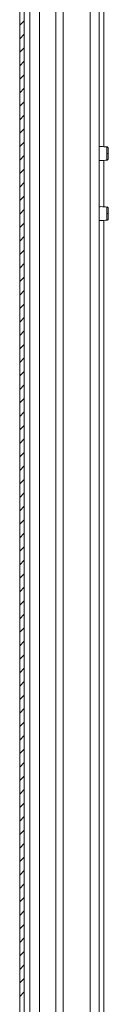
# Model space of a CAD drawing. Units: millimetres. Extents: x -1457 to 1983, y -1355 to 4926.
# Drawn here: x -790 to -761, y 327 to 655 of the extents above; entities that cross this region are included whole.
import ezdxf

# ---------------------------------------------------------------- set-up
doc = ezdxf.new("R2010")
doc.units = ezdxf.units.MM

msp = doc.modelspace()

# ---------------------------------------------------------------- linework, layer by layer
at = {"color": 7, "linetype": 'Continuous', "lineweight": 15}
for p, q in [((-790.15, 1196.4), (-790.15, 2.6)), ((-788.65, 1196.4), (-788.65, 2.6)), ((-763.68, 990), (-763.68, 209.09)), ((-761.14, 609.98), (-761.14, 609.69)), ((-761.14, 589.98), (-761.14, 589.69))]:
    msp.add_line(p, q, dxfattribs=at)
at = {"color": 8, "linetype": 'Continuous', "lineweight": 15}
for p, q in [((-766.68, 990), (-766.68, 209.09)), ((-762.18, 990), (-762.18, 612.25)), ((-786.78, 210.46), (-786.78, 988.54)), ((-783.53, 209.59), (-783.53, 989.5)), ((-778.15, 989.5), (-778.15, 209.59)), ((-775.65, 209.49), (-775.65, 989.6)), ((-762.18, 607.75), (-762.18, 592.25)), ((-762.18, 587.75), (-762.18, 209.09))]:
    msp.add_line(p, q, dxfattribs=at)
at = {"color": 7, "linetype": 'Continuous', "lineweight": 0}
for p, q in [((-790.15, 652.69), (-788.65, 654.19)), ((-790.15, 648.2), (-788.65, 649.7)), ((-790.15, 643.71), (-788.65, 645.21)), ((-790.15, 639.22), (-788.65, 640.72)), ((-790.15, 634.73), (-788.65, 636.23)), ((-790.15, 630.24), (-788.65, 631.74)), ((-790.15, 625.75), (-788.65, 627.25)), ((-790.15, 621.26), (-788.65, 622.76)), ((-790.15, 616.77), (-788.65, 618.27)), ((-790.15, 612.28), (-788.65, 613.78)), ((-790.15, 607.79), (-788.65, 609.29)), ((-790.15, 603.3), (-788.65, 604.8)), ((-790.15, 598.81), (-788.65, 600.31)), ((-790.15, 594.32), (-788.65, 595.82)), ((-790.15, 589.83), (-788.65, 591.33)), ((-790.15, 585.34), (-788.65, 586.84)), ((-790.15, 580.85), (-788.65, 582.35)), ((-790.15, 576.36), (-788.65, 577.86)), ((-790.15, 571.87), (-788.65, 573.37)), ((-790.15, 567.38), (-788.65, 568.88)), ((-790.15, 562.89), (-788.65, 564.39)), ((-790.15, 558.4), (-788.65, 559.9)), ((-790.15, 553.91), (-788.65, 555.41)), ((-790.15, 549.42), (-788.65, 550.92)), ((-790.15, 544.93), (-788.65, 546.43)), ((-790.15, 540.44), (-788.65, 541.94)), ((-790.15, 535.95), (-788.65, 537.45)), ((-790.15, 531.46), (-788.65, 532.96)), ((-790.15, 526.97), (-788.65, 528.47)), ((-790.15, 522.48), (-788.65, 523.98)), ((-790.15, 517.99), (-788.65, 519.49)), ((-790.15, 513.5), (-788.65, 515)), ((-790.15, 509.01), (-788.65, 510.51)), ((-790.15, 504.52), (-788.65, 506.02)), ((-790.15, 500.03), (-788.65, 501.53)), ((-790.15, 495.54), (-788.65, 497.04)), ((-790.15, 491.05), (-788.65, 492.55)), ((-790.15, 486.56), (-788.65, 488.06)), ((-790.15, 482.07), (-788.65, 483.57)), ((-790.15, 477.58), (-788.65, 479.08)), ((-790.15, 473.09), (-788.65, 474.59)), ((-790.15, 468.6), (-788.65, 470.1)), ((-790.15, 464.11), (-788.65, 465.61)), ((-790.15, 459.62), (-788.65, 461.12)), ((-790.15, 455.13), (-788.65, 456.63)), ((-790.15, 450.64), (-788.65, 452.14)), ((-790.15, 446.15), (-788.65, 447.65)), ((-790.15, 441.66), (-788.65, 443.16)), ((-790.15, 437.17), (-788.65, 438.67)), ((-790.15, 432.68), (-788.65, 434.18)), ((-790.15, 428.19), (-788.65, 429.69)), ((-790.15, 423.7), (-788.65, 425.2)), ((-790.15, 419.21), (-788.65, 420.71)), ((-790.15, 414.72), (-788.65, 416.22)), ((-790.15, 410.23), (-788.65, 411.73)), ((-790.15, 405.74), (-788.65, 407.24)), ((-790.15, 401.25), (-788.65, 402.75)), ((-790.15, 396.76), (-788.65, 398.26)), ((-790.15, 392.27), (-788.65, 393.77)), ((-790.15, 387.78), (-788.65, 389.28)), ((-790.15, 383.29), (-788.65, 384.79)), ((-790.15, 378.79), (-788.65, 380.29)), ((-790.15, 374.3), (-788.65, 375.8)), ((-790.15, 369.81), (-788.65, 371.31)), ((-790.15, 365.32), (-788.65, 366.82)), ((-790.15, 360.83), (-788.65, 362.33)), ((-790.15, 356.34), (-788.65, 357.84)), ((-790.15, 351.85), (-788.65, 353.35)), ((-790.15, 347.36), (-788.65, 348.86)), ((-790.15, 342.87), (-788.65, 344.37)), ((-790.15, 338.38), (-788.65, 339.88)), ((-790.15, 333.89), (-788.65, 335.39)), ((-790.15, 329.4), (-788.65, 330.9))]:
    msp.add_line(p, q, dxfattribs=at)
at = {"color": 7, "linetype": 'Continuous', "lineweight": 15}
for centre, start, end in [((-761.03, 622.48), 269.5101, 271.5932), ((-761.03, 602.48), 269.5102, 271.5929)]:
    msp.add_arc(centre, 12.5, start, end, dxfattribs=at)
for points, knots in [([(-761.12, 612.19), (-761.79, 612.25), (-762.65, 612.33), (-763.51, 612.3), (-763.68, 612.29)], [0, 0, 0, 0, 0.7901191, 1, 1, 1, 1]), ([(-760.68, 611.7), (-760.69, 611.76), (-760.7, 611.88), (-760.81, 612.04), (-760.96, 612.16), (-761.08, 612.18), (-761.14, 612.2)], [0, 0, 0, 0, 0.2412368, 0.499957, 0.7586989, 1, 1, 1, 1]), ([(-760.68, 609.98), (-760.68, 610.21), (-760.68, 610.65), (-760.68, 611.22), (-760.68, 611.61), (-760.68, 611.67), (-760.68, 611.7)], [0, 0, 0, 0, 0.250179, 0.5002, 0.750128, 1, 1, 1, 1]), ([(-760.68, 608.3), (-760.68, 608.33), (-760.68, 608.37), (-760.68, 608.76), (-760.68, 609.32), (-760.68, 609.76), (-760.68, 609.98)], [0, 0, 0, 0, 0.24915, 0.498894, 0.748686, 1, 1, 1, 1]), ([(-763.68, 607.71), (-763.51, 607.7), (-762.65, 607.67), (-761.79, 607.75), (-761.12, 607.81)], [0, 0, 0, 0, 0.209881, 1, 1, 1, 1]), ([(-761.14, 607.8), (-761.08, 607.82), (-760.96, 607.84), (-760.81, 607.96), (-760.7, 608.12), (-760.69, 608.24), (-760.68, 608.3)], [0, 0, 0, 0, 0.241296, 0.500038, 0.758761, 1, 1, 1, 1]), ([(-761.12, 592.19), (-761.79, 592.25), (-762.65, 592.33), (-763.51, 592.3), (-763.68, 592.29)], [0, 0, 0, 0, 0.7901191, 1, 1, 1, 1]), ([(-760.68, 591.7), (-760.69, 591.76), (-760.7, 591.88), (-760.81, 592.04), (-760.96, 592.16), (-761.08, 592.18), (-761.14, 592.2)], [0, 0, 0, 0, 0.241236, 0.499957, 0.758699, 1, 1, 1, 1]), ([(-760.68, 589.98), (-760.68, 590.21), (-760.68, 590.65), (-760.68, 591.22), (-760.68, 591.61), (-760.68, 591.67), (-760.68, 591.7)], [0, 0, 0, 0, 0.25018, 0.5002, 0.750128, 1, 1, 1, 1]), ([(-763.68, 587.71), (-763.51, 587.7), (-762.65, 587.67), (-761.79, 587.75), (-761.12, 587.81)], [0, 0, 0, 0, 0.2098809, 1, 1, 1, 1]), ([(-761.14, 587.8), (-761.08, 587.82), (-760.96, 587.84), (-760.81, 587.96), (-760.7, 588.12), (-760.69, 588.24), (-760.68, 588.3)], [0, 0, 0, 0, 0.241296, 0.500038, 0.758761, 1, 1, 1, 1]), ([(-760.68, 588.3), (-760.68, 588.33), (-760.68, 588.37), (-760.68, 588.76), (-760.68, 589.32), (-760.68, 589.76), (-760.68, 589.98)], [0, 0, 0, 0, 0.24915, 0.498895, 0.748686, 1, 1, 1, 1])]:
    msp.add_open_spline(points, degree=3, knots=knots, dxfattribs=at)
at = {"color": 8, "linetype": 'Continuous', "lineweight": 15}
for points, knots in [([(-761.14, 609.98), (-761.14, 610.26), (-761.14, 610.8), (-761.14, 611.52), (-761.14, 612), (-761.14, 612.22), (-761.14, 612.18), (-761.14, 612.17)], [0, 0, 0, 0, 0.237938, 0.4759, 0.713839, 0.951797, 1, 1, 1, 1]), ([(-761.14, 607.83), (-761.14, 607.84), (-761.14, 607.86), (-761.14, 608.25), (-761.14, 608.88), (-761.14, 609.42), (-761.14, 609.69)], [0, 0, 0, 0, 0.2098638, 0.4732343, 0.7366247, 1, 1, 1, 1]), ([(-761.14, 589.98), (-761.14, 590.26), (-761.14, 590.8), (-761.14, 591.52), (-761.14, 592), (-761.14, 592.22), (-761.14, 592.18), (-761.14, 592.17)], [0, 0, 0, 0, 0.237938, 0.4759, 0.713839, 0.951797, 1, 1, 1, 1]), ([(-761.14, 587.83), (-761.14, 587.84), (-761.14, 587.86), (-761.14, 588.25), (-761.14, 588.88), (-761.14, 589.42), (-761.14, 589.69)], [0, 0, 0, 0, 0.2098638, 0.4732344, 0.7366245, 1, 1, 1, 1])]:
    msp.add_open_spline(points, degree=3, knots=knots, dxfattribs=at)

doc.saveas('drawing.dxf')
